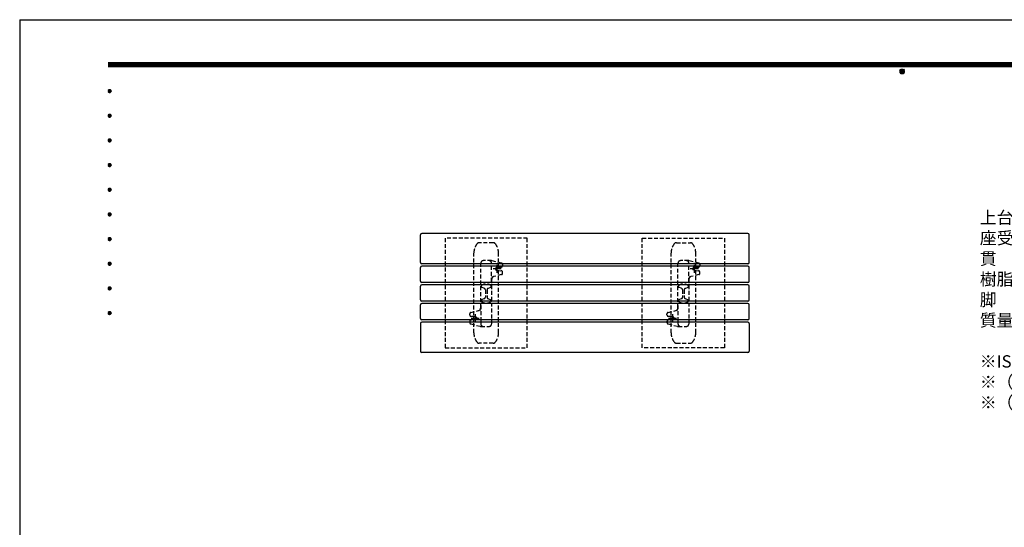
# Model space of a CAD drawing. Extents: x 0 to 6300, y 0 to 4455.
# Drawn here: x 0 to 3594, y 2603 to 4455 of the extents above; entities that cross this region are included whole.
import ezdxf
from ezdxf.enums import TextEntityAlignment as Align

# ---------------------------------------------------------------- set-up
doc = ezdxf.new("R2010")
doc.units = 0
doc.header["$LTSCALE"] = 4.5
doc.linetypes.add('CENTER2', pattern=[28.575, 19.05, -3.175, 3.175, -3.175])
doc.linetypes.add('HIDDEN2', pattern=[4.7625, 3.175, -1.5875])
doc.layers.get('0').update_dxf_attribs({"linetype": 'CONTINUOUS'})
doc.layers.get('DEFPOINTS').update_dxf_attribs({"linetype": 'CONTINUOUS'})
for name, color, linetype in [('P001', 131, 'CONTINUOUS'), ('P902', 185, 'CONTINUOUS'), ('P909', 55, 'CONTINUOUS'), ('P919', 75, 'CONTINUOUS'), ('P_1CENTER', 2, 'CONTINUOUS'), ('P_3TEXT', 60, 'CONTINUOUS'), ('P_5DRAWFRAME', 104, 'CONTINUOUS')]:
    doc.layers.add(name, color=color, linetype=linetype)
doc.styles.add('BIGFONT', font='simplex.shx', dxfattribs={"bigfont": 'bigfont.shx'})

# ---------------------------------------------------------------- blocks, each defined once
blk = doc.blocks.new('DFP3')
at = {"color": 0}
for p, q in [((21.5, 286.6), (408, 286.6)), ((21.5, 286.55), (408, 286.55)), ((21.5, 286.5), (408, 286.5)), ((21.5, 286.45), (408, 286.45)), ((21.5, 286.4), (408, 286.4)), ((408, 286.35), (21.5, 286.35)), ((21.5, 286.3), (408, 286.3)), ((408, 286.25), (21.5, 286.25)), ((21.5, 286.2), (408, 286.2)), ((408, 286.15), (21.5, 286.15)), ((21.5, 286.1), (408, 286.1)), ((21.5, 286.05), (408, 286.05)), ((21.5, 286), (408, 286)), ((21.5, 285.95), (408, 285.95)), ((21.5, 285.9), (408, 285.9)), ((21.5, 285.85), (408, 285.85)), ((21.5, 285.8), (408, 285.8)), ((21.5, 285.75), (408, 285.75)), ((21.5, 285.7), (408, 285.7)), ((408, 285.65), (21.5, 285.65)), ((21.5, 285.6), (408, 285.6)), ((214.15, 284.4), (214.75, 285)), ((214.15, 284.33), (214.82, 285)), ((214.15, 284.48), (214.67, 285)), ((214.15, 284.47), (214.82, 283.8)), ((214.15, 284.4), (214.75, 283.8)), ((214.15, 284.32), (214.67, 283.8)), ((214.16, 284.27), (214.88, 284.99)), ((214.16, 284.53), (214.88, 283.81)), ((214.17, 284.56), (214.59, 284.98)), ((214.17, 284.24), (214.59, 283.82)), ((214.18, 284.22), (214.93, 284.97)), ((214.18, 284.58), (214.93, 283.83)), ((214.2, 284.17), (214.98, 284.95)), ((214.2, 284.63), (214.98, 283.85)), ((214.22, 284.12), (215.03, 284.93)), ((214.22, 284.68), (214.47, 284.93)), ((214.22, 284.68), (215.03, 283.87)), ((214.22, 284.12), (214.47, 283.87)), ((214.25, 284.07), (215.08, 284.9)), ((214.25, 284.73), (215.08, 283.9)), ((214.28, 284.03), (215.12, 284.87)), ((214.28, 284.77), (215.12, 283.93)), ((214.31, 283.99), (215.16, 284.84)), ((214.31, 284.81), (215.16, 283.96)), ((214.34, 284.84), (215.19, 283.99)), ((214.34, 283.96), (215.19, 284.81)), ((214.38, 284.87), (215.22, 284.03)), ((214.38, 283.93), (215.22, 284.77)), ((214.42, 284.9), (215.25, 284.07)), ((214.42, 283.9), (215.25, 284.73)), ((214.47, 284.93), (215.28, 284.12)), ((214.47, 283.87), (215.28, 284.68)), ((214.52, 284.95), (215.3, 284.17)), ((214.52, 283.85), (215.3, 284.63)), ((214.57, 284.97), (215.32, 284.22)), ((214.57, 283.83), (215.32, 284.58)), ((214.62, 284.99), (215.34, 284.27)), ((214.62, 283.81), (215.34, 284.53)), ((214.68, 285), (215.35, 284.33)), ((214.68, 283.8), (215.35, 284.47)), ((214.75, 285), (215.35, 284.4)), ((214.75, 283.8), (215.35, 284.4)), ((214.83, 284.99), (215.34, 284.48)), ((214.83, 283.81), (215.34, 284.32)), ((214.92, 284.98), (215.33, 284.57)), ((214.92, 283.82), (215.33, 284.23)), ((215.04, 284.93), (215.28, 284.69)), ((215.04, 283.87), (215.28, 284.11)), ((21.5, 279.65), (21.9, 280.05)), ((21.5, 279.65), (21.9, 279.25)), ((21.51, 279.73), (21.82, 280.04)), ((21.51, 279.58), (21.97, 280.04)), ((21.51, 279.72), (21.97, 279.26)), ((21.51, 279.57), (21.82, 279.26)), ((21.52, 279.53), (22.02, 280.03)), ((21.52, 279.77), (22.02, 279.27)), ((21.54, 279.48), (22.07, 280.01)), ((21.54, 279.82), (22.07, 279.29)), ((21.55, 279.84), (21.71, 280)), ((21.55, 279.46), (21.71, 279.3)), ((21.56, 279.43), (22.12, 279.99)), ((21.56, 279.87), (22.12, 279.31)), ((21.59, 279.39), (22.16, 279.96)), ((21.59, 279.91), (22.16, 279.34)), ((21.63, 279.94), (22.19, 279.38)), ((21.63, 279.36), (22.19, 279.92)), ((21.67, 279.98), (22.23, 279.42)), ((21.67, 279.32), (22.23, 279.88)), ((21.71, 280), (22.25, 279.46)), ((21.71, 279.3), (22.25, 279.84)), ((21.76, 280.03), (22.28, 279.51)), ((21.76, 279.27), (22.28, 279.79)), ((21.82, 280.04), (22.29, 279.57)), ((21.82, 279.26), (22.29, 279.73)), ((21.88, 280.05), (22.3, 279.63)), ((21.88, 279.25), (22.3, 279.67)), ((21.95, 280.05), (22.3, 279.7)), ((21.95, 279.25), (22.3, 279.6)), ((22.05, 280.02), (22.27, 279.8)), ((22.05, 279.28), (22.27, 279.5)), ((21.5, 273.65), (21.9, 274.05)), ((21.5, 273.65), (21.9, 273.25)), ((21.51, 273.73), (21.82, 274.04)), ((21.51, 273.58), (21.97, 274.04)), ((21.51, 273.72), (21.97, 273.26)), ((21.51, 273.57), (21.82, 273.26)), ((21.52, 273.53), (22.02, 274.03)), ((21.52, 273.77), (22.02, 273.27)), ((21.54, 273.48), (22.07, 274.01)), ((21.54, 273.82), (22.07, 273.29)), ((21.55, 273.84), (21.71, 274)), ((21.55, 273.46), (21.71, 273.3)), ((21.56, 273.43), (22.12, 273.99)), ((21.56, 273.87), (22.12, 273.31)), ((21.59, 273.39), (22.16, 273.96)), ((21.59, 273.91), (22.16, 273.34)), ((21.63, 273.94), (22.19, 273.38)), ((21.63, 273.36), (22.19, 273.92)), ((21.67, 273.98), (22.23, 273.42)), ((21.67, 273.32), (22.23, 273.88)), ((21.71, 274), (22.25, 273.46)), ((21.71, 273.3), (22.25, 273.84)), ((21.76, 274.03), (22.28, 273.51)), ((21.76, 273.27), (22.28, 273.79)), ((21.82, 274.04), (22.29, 273.57)), ((21.82, 273.26), (22.29, 273.73)), ((21.88, 274.05), (22.3, 273.63)), ((21.88, 273.25), (22.3, 273.67)), ((21.95, 274.05), (22.3, 273.7)), ((21.95, 273.25), (22.3, 273.6)), ((22.05, 274.02), (22.27, 273.8)), ((22.05, 273.28), (22.27, 273.5)), ((21.5, 267.65), (21.9, 268.05)), ((21.5, 267.65), (21.9, 267.25)), ((21.51, 267.73), (21.82, 268.04)), ((21.51, 267.58), (21.97, 268.04)), ((21.51, 267.72), (21.97, 267.26)), ((21.51, 267.57), (21.82, 267.26)), ((21.52, 267.53), (22.02, 268.03)), ((21.52, 267.77), (22.02, 267.27)), ((21.54, 267.48), (22.07, 268.01)), ((21.54, 267.82), (22.07, 267.29)), ((21.55, 267.84), (21.71, 268)), ((21.55, 267.46), (21.71, 267.3)), ((21.56, 267.43), (22.12, 267.99)), ((21.56, 267.87), (22.12, 267.31)), ((21.59, 267.39), (22.16, 267.96)), ((21.59, 267.91), (22.16, 267.34)), ((21.63, 267.94), (22.19, 267.38)), ((21.63, 267.36), (22.19, 267.92)), ((21.67, 267.98), (22.23, 267.42)), ((21.67, 267.32), (22.23, 267.88)), ((21.71, 268), (22.25, 267.46)), ((21.71, 267.3), (22.25, 267.84)), ((21.76, 268.03), (22.28, 267.51)), ((21.76, 267.27), (22.28, 267.79)), ((21.82, 268.04), (22.29, 267.57)), ((21.82, 267.26), (22.29, 267.73)), ((21.88, 268.05), (22.3, 267.63)), ((21.88, 267.25), (22.3, 267.67)), ((21.95, 268.05), (22.3, 267.7)), ((21.95, 267.25), (22.3, 267.6)), ((22.05, 268.02), (22.27, 267.8)), ((22.05, 267.28), (22.27, 267.5)), ((21.5, 261.65), (21.9, 262.05)), ((21.5, 261.65), (21.9, 261.25)), ((21.51, 261.73), (21.82, 262.04)), ((21.51, 261.58), (21.97, 262.04)), ((21.51, 261.72), (21.97, 261.26)), ((21.51, 261.57), (21.82, 261.26)), ((21.52, 261.53), (22.02, 262.03)), ((21.52, 261.77), (22.02, 261.27)), ((21.54, 261.48), (22.07, 262.01)), ((21.54, 261.82), (22.07, 261.29)), ((21.55, 261.84), (21.71, 262)), ((21.55, 261.46), (21.71, 261.3)), ((21.56, 261.43), (22.12, 261.99)), ((21.56, 261.87), (22.12, 261.31)), ((21.59, 261.39), (22.16, 261.96)), ((21.59, 261.91), (22.16, 261.34)), ((21.63, 261.94), (22.19, 261.38)), ((21.63, 261.36), (22.19, 261.92)), ((21.67, 261.98), (22.23, 261.42)), ((21.67, 261.32), (22.23, 261.88)), ((21.71, 262), (22.25, 261.46)), ((21.71, 261.3), (22.25, 261.84)), ((21.76, 262.03), (22.28, 261.51)), ((21.76, 261.27), (22.28, 261.79)), ((21.82, 262.04), (22.29, 261.57)), ((21.82, 261.26), (22.29, 261.73)), ((21.88, 262.05), (22.3, 261.63)), ((21.88, 261.25), (22.3, 261.67)), ((21.95, 262.05), (22.3, 261.7)), ((21.95, 261.25), (22.3, 261.6)), ((22.05, 262.02), (22.27, 261.8)), ((22.05, 261.28), (22.27, 261.5)), ((21.5, 255.65), (21.9, 256.05)), ((21.5, 255.65), (21.9, 255.25)), ((21.51, 255.73), (21.82, 256.04)), ((21.51, 255.58), (21.97, 256.04)), ((21.51, 255.72), (21.97, 255.26)), ((21.51, 255.57), (21.82, 255.26)), ((21.52, 255.53), (22.02, 256.03)), ((21.52, 255.77), (22.02, 255.27)), ((21.54, 255.48), (22.07, 256.01)), ((21.54, 255.82), (22.07, 255.29)), ((21.55, 255.84), (21.71, 256)), ((21.55, 255.46), (21.71, 255.3)), ((21.56, 255.43), (22.12, 255.99)), ((21.56, 255.87), (22.12, 255.31)), ((21.59, 255.39), (22.16, 255.96)), ((21.59, 255.91), (22.16, 255.34)), ((21.63, 255.94), (22.19, 255.38)), ((21.63, 255.36), (22.19, 255.92)), ((21.67, 255.98), (22.23, 255.42)), ((21.67, 255.32), (22.23, 255.88)), ((21.71, 256), (22.25, 255.46)), ((21.71, 255.3), (22.25, 255.84)), ((21.76, 256.03), (22.28, 255.51)), ((21.76, 255.27), (22.28, 255.79)), ((21.82, 256.04), (22.29, 255.57)), ((21.82, 255.26), (22.29, 255.73)), ((21.88, 256.05), (22.3, 255.63)), ((21.88, 255.25), (22.3, 255.67)), ((21.95, 256.05), (22.3, 255.7)), ((21.95, 255.25), (22.3, 255.6)), ((22.05, 256.02), (22.27, 255.8)), ((22.05, 255.28), (22.27, 255.5)), ((21.5, 249.65), (21.9, 250.05)), ((21.5, 249.65), (21.9, 249.25)), ((21.51, 249.73), (21.82, 250.04)), ((21.51, 249.58), (21.97, 250.04)), ((21.51, 249.72), (21.97, 249.26)), ((21.51, 249.57), (21.82, 249.26)), ((21.52, 249.53), (22.02, 250.03)), ((21.52, 249.77), (22.02, 249.27)), ((21.54, 249.48), (22.07, 250.01)), ((21.54, 249.82), (22.07, 249.29)), ((21.55, 249.84), (21.71, 250)), ((21.55, 249.46), (21.71, 249.3)), ((21.56, 249.43), (22.12, 249.99)), ((21.56, 249.87), (22.12, 249.31)), ((21.59, 249.39), (22.16, 249.96)), ((21.59, 249.91), (22.16, 249.34)), ((21.63, 249.94), (22.19, 249.38)), ((21.63, 249.36), (22.19, 249.92)), ((21.67, 249.98), (22.23, 249.42)), ((21.67, 249.32), (22.23, 249.88)), ((21.71, 250), (22.25, 249.46)), ((21.71, 249.3), (22.25, 249.84)), ((21.76, 250.03), (22.28, 249.51)), ((21.76, 249.27), (22.28, 249.79)), ((21.82, 250.04), (22.29, 249.57)), ((21.82, 249.26), (22.29, 249.73)), ((21.88, 250.05), (22.3, 249.63)), ((21.88, 249.25), (22.3, 249.67)), ((21.95, 250.05), (22.3, 249.7)), ((21.95, 249.25), (22.3, 249.6)), ((22.05, 250.02), (22.27, 249.8)), ((22.05, 249.28), (22.27, 249.5)), ((21.5, 243.65), (21.9, 244.05)), ((21.5, 243.65), (21.9, 243.25)), ((21.51, 243.73), (21.82, 244.04)), ((21.51, 243.58), (21.97, 244.04)), ((21.51, 243.72), (21.97, 243.26)), ((21.51, 243.57), (21.82, 243.26)), ((21.52, 243.53), (22.02, 244.03)), ((21.52, 243.77), (22.02, 243.27)), ((21.54, 243.48), (22.07, 244.01)), ((21.54, 243.82), (22.07, 243.29)), ((21.55, 243.84), (21.71, 244)), ((21.55, 243.46), (21.71, 243.3)), ((21.56, 243.43), (22.12, 243.99)), ((21.56, 243.87), (22.12, 243.31)), ((21.59, 243.39), (22.16, 243.96)), ((21.59, 243.91), (22.16, 243.34)), ((21.63, 243.94), (22.19, 243.38)), ((21.63, 243.36), (22.19, 243.92)), ((21.67, 243.98), (22.23, 243.42)), ((21.67, 243.32), (22.23, 243.88)), ((21.71, 244), (22.25, 243.46)), ((21.71, 243.3), (22.25, 243.84)), ((21.76, 244.03), (22.28, 243.51)), ((21.76, 243.27), (22.28, 243.79)), ((21.82, 244.04), (22.29, 243.57)), ((21.82, 243.26), (22.29, 243.73)), ((21.88, 244.05), (22.3, 243.63)), ((21.88, 243.25), (22.3, 243.67)), ((21.95, 244.05), (22.3, 243.7)), ((21.95, 243.25), (22.3, 243.6)), ((22.05, 244.02), (22.27, 243.8)), ((22.05, 243.28), (22.27, 243.5)), ((21.5, 237.65), (21.9, 238.05)), ((21.5, 237.65), (21.9, 237.25)), ((21.51, 237.73), (21.82, 238.04)), ((21.51, 237.58), (21.97, 238.04)), ((21.51, 237.72), (21.97, 237.26)), ((21.51, 237.57), (21.82, 237.26)), ((21.52, 237.53), (22.02, 238.03)), ((21.52, 237.77), (22.02, 237.27)), ((21.54, 237.48), (22.07, 238.01)), ((21.54, 237.82), (22.07, 237.29)), ((21.55, 237.84), (21.71, 238)), ((21.55, 237.46), (21.71, 237.3)), ((21.56, 237.43), (22.12, 237.99)), ((21.56, 237.87), (22.12, 237.31)), ((21.59, 237.39), (22.16, 237.96)), ((21.59, 237.91), (22.16, 237.34)), ((21.63, 237.94), (22.19, 237.38)), ((21.63, 237.36), (22.19, 237.92)), ((21.67, 237.98), (22.23, 237.42)), ((21.67, 237.32), (22.23, 237.88)), ((21.71, 238), (22.25, 237.46)), ((21.71, 237.3), (22.25, 237.84)), ((21.76, 238.03), (22.28, 237.51)), ((21.76, 237.27), (22.28, 237.79)), ((21.82, 238.04), (22.29, 237.57)), ((21.82, 237.26), (22.29, 237.73)), ((21.88, 238.05), (22.3, 237.63)), ((21.88, 237.25), (22.3, 237.67)), ((21.95, 238.05), (22.3, 237.7)), ((21.95, 237.25), (22.3, 237.6)), ((22.05, 238.02), (22.27, 237.8)), ((22.05, 237.28), (22.27, 237.5)), ((21.5, 231.65), (21.9, 232.05)), ((21.5, 231.65), (21.9, 231.25)), ((21.51, 231.73), (21.82, 232.04)), ((21.51, 231.58), (21.97, 232.04)), ((21.51, 231.72), (21.97, 231.26)), ((21.51, 231.57), (21.82, 231.26)), ((21.52, 231.53), (22.02, 232.03)), ((21.52, 231.77), (22.02, 231.27)), ((21.54, 231.48), (22.07, 232.01)), ((21.54, 231.82), (22.07, 231.29)), ((21.55, 231.84), (21.71, 232)), ((21.55, 231.46), (21.71, 231.3)), ((21.56, 231.43), (22.12, 231.99)), ((21.56, 231.87), (22.12, 231.31)), ((21.59, 231.39), (22.16, 231.96)), ((21.59, 231.91), (22.16, 231.34)), ((21.63, 231.94), (22.19, 231.38)), ((21.63, 231.36), (22.19, 231.92)), ((21.67, 231.98), (22.23, 231.42)), ((21.67, 231.32), (22.23, 231.88)), ((21.71, 232), (22.25, 231.46)), ((21.71, 231.3), (22.25, 231.84)), ((21.76, 232.03), (22.28, 231.51)), ((21.76, 231.27), (22.28, 231.79)), ((21.82, 232.04), (22.29, 231.57)), ((21.82, 231.26), (22.29, 231.73)), ((21.88, 232.05), (22.3, 231.63)), ((21.88, 231.25), (22.3, 231.67)), ((21.95, 232.05), (22.3, 231.7)), ((21.95, 231.25), (22.3, 231.6)), ((22.05, 232.02), (22.27, 231.8)), ((22.05, 231.28), (22.27, 231.5)), ((21.5, 225.65), (21.9, 226.05)), ((21.5, 225.65), (21.9, 225.25)), ((21.51, 225.73), (21.82, 226.04)), ((21.51, 225.58), (21.97, 226.04)), ((21.51, 225.72), (21.97, 225.26)), ((21.51, 225.57), (21.82, 225.26)), ((21.52, 225.53), (22.02, 226.03)), ((21.52, 225.77), (22.02, 225.27)), ((21.54, 225.48), (22.07, 226.01)), ((21.54, 225.82), (22.07, 225.29)), ((21.55, 225.84), (21.71, 226)), ((21.55, 225.46), (21.71, 225.3)), ((21.56, 225.43), (22.12, 225.99)), ((21.56, 225.87), (22.12, 225.31)), ((21.59, 225.39), (22.16, 225.96)), ((21.59, 225.91), (22.16, 225.34)), ((21.63, 225.94), (22.19, 225.38)), ((21.63, 225.36), (22.19, 225.92)), ((21.67, 225.98), (22.23, 225.42)), ((21.67, 225.32), (22.23, 225.88)), ((21.71, 226), (22.25, 225.46)), ((21.71, 225.3), (22.25, 225.84)), ((21.76, 226.03), (22.28, 225.51)), ((21.76, 225.27), (22.28, 225.79)), ((21.82, 226.04), (22.29, 225.57)), ((21.82, 225.26), (22.29, 225.73)), ((21.88, 226.05), (22.3, 225.63)), ((21.88, 225.25), (22.3, 225.67)), ((21.95, 226.05), (22.3, 225.7)), ((21.95, 225.25), (22.3, 225.6)), ((22.05, 226.02), (22.27, 225.8)), ((22.05, 225.28), (22.27, 225.5))]:
    blk.add_line(p, q, dxfattribs=at)
at = {"layer": 'DEFPOINTS', "color": 0}
for q in [(0, 0), (420, 297)]:
    blk.add_line((0, 297), q, dxfattribs=at)
at = {"color": 83, "ltscale": 0.5, "style": 'BIGFONT', "flags": 8}
for tag, p in [('REV04', (26.47, 27.61)), ('REV03', (26.47, 21.7)), ('REV02', (26.47, 15.58)), ('REV01', (26.47, 10.33))]:
    blk.add_attdef(tag, text='', height=2, dxfattribs=at).set_placement(p, align=Align.BOTTOM_LEFT)
for tag, p in [('REVD4', (80.98, 27.61)), ('R4D', (92.67, 27.61)), ('R4C', (101.8, 27.61)), ('R4A', (110.92, 27.61)), ('REVD3', (80.98, 21.7)), ('R3D', (92.67, 21.7)), ('R3C', (101.8, 21.7)), ('R3A', (110.92, 21.7)), ('REVD2', (80.98, 15.58)), ('R2D', (92.67, 15.58)), ('R2C', (101.8, 15.58)), ('R2A', (110.92, 15.58)), ('REVD1', (80.98, 10.33)), ('R1D', (92.67, 10.33)), ('R1C', (101.8, 10.33)), ('R1A', (110.92, 10.33))]:
    blk.add_attdef(tag, text='', height=2, dxfattribs=at).set_placement(p, align=Align.BOTTOM_CENTER)
at = {"color": 83, "style": 'BIGFONT'}
for tag, height, p in [('PROJECT1', 4, (283.38, 25.6)), ('DATE', 3, (344.68, 25.84)), ('SCALE', 3, (379.68, 25.84)), ('PROJECT2', 4, (284.2, 17.84)), ('PROJECT3', 4, (284.2, 10.57)), ('DWGNO', 3, (358.68, 10.57))]:
    blk.add_attdef(tag, text='', height=height, dxfattribs=at).set_placement(p, align=Align.BOTTOM_CENTER)
blk = doc.blocks.new('A$Cddee7381')
at = {"layer": 'P909', "linetype": 'HIDDEN2'}
for p, q in [((-60, -142.2), (-60, 20)), ((-21.3, 30), (-50, 30)), ((-20, 30), (-21.3, 30)), ((-18.8, 29.7), (-20, 30)), ((-20, -46.9), (-20, 20)), ((16.2, 20.9), (-18.8, 29.7)), ((-0.3, 6), (15.2, 6.8)), ((20, 16.1), (20, 11.8)), ((-12.5, -28.1), (-20, -30)), ((16.2, -20.9), (-12.5, -28.1)), ((-0.3, -6), (15.2, -6.8)), ((20, -11.8), (20, -12.2)), ((20, -16.1), (20, -11.8)), ((-46, -71.7), (-57.2, -66.6)), ((-34.1, -71.7), (-22.9, -66.6)), ((-20, -37.8), (-20, -200)), ((-43, -76.2), (-43, -103.8)), ((-37, -76.2), (-37, -103.8)), ((-60, -133.1), (-60, -200)), ((-46, -108.3), (-57.2, -113.4)), ((-34.1, -108.3), (-22.9, -113.4)), ((-100, -168.2), (-100, -163.9)), ((-96.2, -159.1), (-67.6, -151.9)), ((-79.7, -174), (-95.3, -173.2)), ((-67.6, -151.9), (-60, -150)), ((-100, -192.2), (-100, -191.8)), ((-100, -192.2), (-100, -196.1)), ((-96.2, -200.9), (-61.2, -209.7)), ((-79.7, -186), (-95.3, -186.8)), ((-61.2, -209.7), (-60, -210)), ((-60, -210), (-58.8, -210)), ((-58.8, -210), (-30, -210))]:
    blk.add_line(p, q, dxfattribs=at)
for centre, radius, start, end in [((-50, 20), 10, 90, 180), ((-30, 20), 10, 0, 90), ((-21.3, 20), 10, 75.9638, 90), ((0, 0), 6, 93, 267), ((15, 11.8), 5, 273, 0), ((15, 16.1), 5, 0, 75.9638), ((-10, -37.8), 10, 104.0362, 180), ((15, -11.8), 5, 0, 87), ((15, -16.1), 5, 284.0362, 0), ((-55.8, -63.7), 3.18, 128.4087, 245.6014), ((-40, -83.6), 28.6, 51.5916, 128.4087), ((-48, -76.2), 5, 360, 65.6014), ((-32, -76.2), 5, 114.3986, 180), ((-24.2, -63.7), 3.18, 294.3986, 51.5936), ((-48, -103.8), 5, 294.3986, 0), ((-32, -103.8), 5, 180, 245.6014), ((-70, -142.2), 10, 284.0362, 0), ((-55.8, -116.3), 3.18, 114.3986, 231.5913), ((-40, -96.4), 28.6, 231.5913, 308.4089), ((-24.2, -116.3), 3.18, 308.4064, 65.6014), ((-95, -163.9), 5, 104.0362, 180), ((-95, -168.2), 5, 180, 267), ((-80, -180), 6, 273, 87), ((-95, -191.8), 5, 93, 180), ((-95, -196.1), 5, 180, 255.9638), ((-58.8, -200), 10, 255.9638, 270), ((-50, -200), 10, 180, 270), ((-30, -200), 10, 270, 0)]:
    blk.add_arc(centre, radius, start, end, dxfattribs=at)
at = {"layer": 'P_1CENTER', "linetype": 'CENTER2'}
for p, q in [((15, 0), (-15, 0)), ((0, -15), (0, 15)), ((-80, -165), (-80, -195)), ((-95, -180), (-65.1, -180))]:
    blk.add_line(p, q, dxfattribs=at)
blk = doc.blocks.new('A$C20542949')
at = {"layer": 'P_5DRAWFRAME'}
for p in [(40, 271.2), (760, 271.2)]:
    blk.add_blockref('A$Cddee7381', p, dxfattribs=at)

msp = doc.modelspace()

# ---------------------------------------------------------------- linework, layer by layer
at = {"layer": 'P001'}
for p, q in [((1462.85, 3568.97), (1462.85, 3670.43)), ((2657.85, 3675.43), (1467.85, 3675.43)), ((2662.85, 3568.97), (2662.85, 3670.43)), ((2062.85, 3563.97), (1467.85, 3563.97)), ((2657.85, 3563.97), (2062.85, 3563.97)), ((1462.85, 3500.97), (1462.85, 3550.97)), ((2062.85, 3555.97), (1467.85, 3555.97)), ((2657.85, 3555.97), (2062.85, 3555.97)), ((2662.85, 3500.97), (2662.85, 3550.97)), ((2062.85, 3495.97), (1467.85, 3495.97)), ((2062.85, 3487.97), (1467.85, 3487.97)), ((2657.85, 3495.97), (2062.85, 3495.97)), ((2657.85, 3487.97), (2062.85, 3487.97)), ((1462.85, 3432.97), (1462.85, 3482.97)), ((2662.85, 3432.97), (2662.85, 3482.97)), ((1462.85, 3364.97), (1462.85, 3414.97)), ((2062.85, 3427.97), (1467.85, 3427.97)), ((2062.85, 3419.97), (1467.85, 3419.97)), ((2657.85, 3427.97), (2062.85, 3427.97)), ((2657.85, 3419.97), (2062.85, 3419.97)), ((2662.85, 3364.97), (2662.85, 3414.97)), ((1462.85, 3346.97), (1462.85, 3245.51)), ((2062.85, 3359.97), (1467.85, 3359.97)), ((2062.85, 3351.97), (1467.85, 3351.97)), ((2657.85, 3359.97), (2062.85, 3359.97)), ((2657.85, 3351.97), (2062.85, 3351.97)), ((2662.85, 3346.97), (2662.85, 3245.51)), ((2657.85, 3240.51), (1467.85, 3240.51))]:
    msp.add_line(p, q, dxfattribs=at)
for centre, start, end in [((1467.85, 3670.43), 90, 180), ((2657.85, 3670.43), 0, 90), ((1467.85, 3568.97), 180, 270), ((2657.85, 3568.97), 270, 0), ((1467.85, 3550.97), 90, 180), ((2657.85, 3550.97), 0, 90), ((1467.85, 3500.97), 180, 270), ((1467.85, 3482.97), 90, 180), ((2657.85, 3500.97), 270, 0), ((2657.85, 3482.97), 0, 90), ((1467.85, 3432.97), 180, 270), ((1467.85, 3414.97), 90, 180), ((2657.85, 3432.97), 270, 0), ((2657.85, 3414.97), 0, 90), ((1467.85, 3364.97), 180, 270), ((1467.85, 3346.97), 90, 180), ((2657.85, 3364.97), 270, 0), ((2657.85, 3346.97), 0, 90), ((1467.85, 3245.51), 180, 270), ((2657.85, 3245.51), 270, 0)]:
    msp.add_arc(centre, 5, start, end, dxfattribs=at)
at = {"layer": 'P902', "linetype": 'HIDDEN2'}
for p, q in [((1728.27, 3641.34), (1677.42, 3641.34)), ((2397.42, 3641.34), (2448.27, 3641.34)), ((1657.85, 3312.35), (1657.85, 3603.59)), ((1747.85, 3312.35), (1747.85, 3603.59)), ((2377.85, 3312.35), (2377.85, 3603.59)), ((2467.85, 3312.35), (2467.85, 3603.59)), ((1728.27, 3274.6), (1677.42, 3274.6)), ((2397.42, 3274.6), (2448.27, 3274.6))]:
    msp.add_line(p, q, dxfattribs=at)
for centre, radius, start, end in [((1712.85, 3603.59), 55, 141.92822, 180), ((1677.42, 3631.34), 10, 90, 141.92822), ((1728.27, 3631.34), 10, 38.07178, 90), ((1692.85, 3603.59), 55, 0, 38.07178), ((2432.85, 3603.59), 55, 141.92822, 180), ((2397.42, 3631.34), 10, 90, 141.92822), ((2448.27, 3631.34), 10, 38.07178, 90), ((2412.85, 3603.59), 55, 0, 38.07178), ((1712.85, 3312.35), 55, 180, 218.07178), ((1692.85, 3312.35), 55, 321.92822, 0), ((2432.85, 3312.35), 55, 180, 218.07178), ((2412.85, 3312.35), 55, 321.92822, 0), ((1677.42, 3284.6), 10, 218.07178, 270), ((1728.27, 3284.6), 10, 270, 321.92822), ((2397.42, 3284.6), 10, 218.07178, 270), ((2448.27, 3284.6), 10, 270, 321.92822)]:
    msp.add_arc(centre, radius, start, end, dxfattribs=at)
at = {"layer": 'P919', "linetype": 'HIDDEN2'}
for points in [[(1852.85, 3657.97), (1552.85, 3657.97), (1552.85, 3257.97), (1852.85, 3257.97)], [(2272.85, 3657.97), (2572.85, 3657.97), (2572.85, 3257.97), (2272.85, 3257.97)]]:
    msp.add_lwpolyline(points, close=True, dxfattribs=at)

# ---------------------------------------------------------------- block references
at = {"layer": 'P_5DRAWFRAME', "xscale": 15, "yscale": 15, "zscale": 15}
msp.add_blockref('DFP3', (0, 0), dxfattribs=at)
at = {"layer": 'P_5DRAWFRAME'}
msp.add_blockref('A$C20542949', (1702.85, 3274.6), dxfattribs=at)

# ---------------------------------------------------------------- texts
at = {"layer": 'P_3TEXT', "insert": (3504.82, 3755.74), "char_height": 45, "attachment_point": 1, "style": 'BIGFONT'}
msp.add_mtext('上台：ひのき材 AAC加圧注入防腐処理 抗菌防カビ仕様ビオサス（メープル）\\P座受：アルミ合金鋳物\u3000合成樹脂塗装（アースグレー）\\P貫\u3000：φ34アルミ押出形材\u3000アルマイト仕上（ブラック）\\P\u3000\u3000\u3000樹脂エンドキャップ付（ブラック） \\P脚\u3000：アルミ合金鋳物  合成樹脂塗装（アースグレー）\\P質量：28kg\\P\\P※ISO9001認証取得企業で品質管理された製品です。\\P※（一社）日本公園施設業協会 SPL表示認定企業の製造製品です。\\P※（一社）日本公園施設業協会の生産物賠償責任保険に加入した製品です。', dxfattribs=at)

doc.saveas('drawing.dxf')
